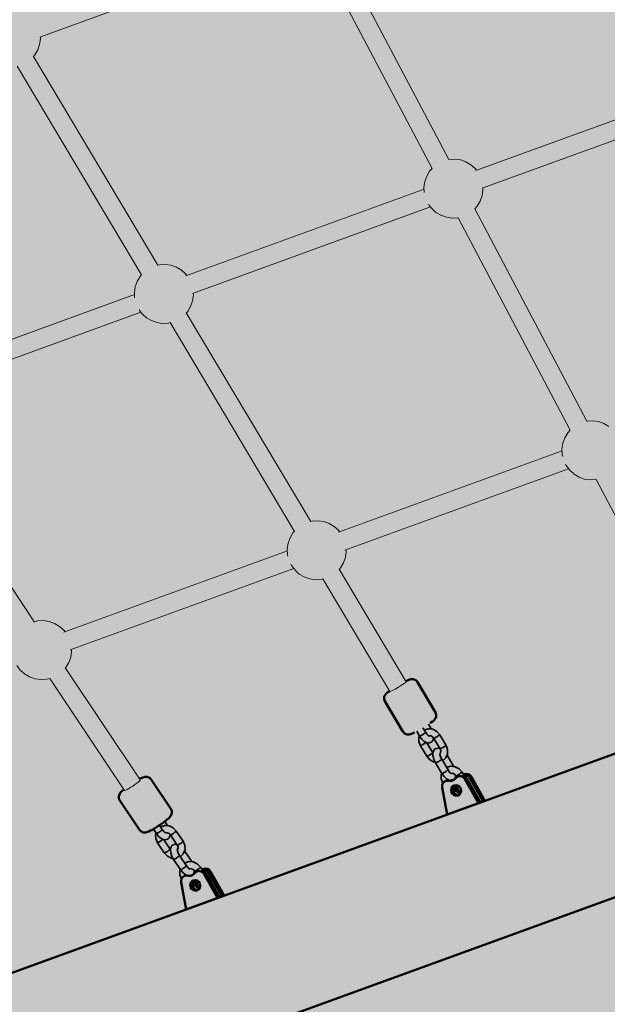
# Model space of a CAD drawing. Units: millimetres. Extents: x -9305 to 5894, y -5143 to 7133.
# Drawn here: x -2853 to -2356, y 2383 to 3217 of the extents above; entities that cross this region are included whole.
import ezdxf

# ---------------------------------------------------------------- set-up
doc = ezdxf.new("R2010")
doc.units = ezdxf.units.MM
doc.header["$LTSCALE"] = 5
doc.linetypes.add('AUSGEZOGEN', pattern=[0])
doc.layers.add('Layer1', color=7, linetype='Continuous')
doc.layers.add('Layer3', color=7, linetype='Continuous')

# ---------------------------------------------------------------- blocks, each defined once
blk = doc.blocks.new('Draufsicht_nNn00')
at = {"layer": 'Layer1', "color": 52, "linetype": 'AUSGEZOGEN', "lineweight": 18, "true_color": 0xd5d52b}
for p, q in [((-2835.73, 3201.96), (-2622, 3279.75)), ((-2489.68, 3098.26), (-2584.52, 3278.21)), ((-2598.62, 3270.66), (-2503.79, 3090.71)), ((-2735.9, 3008.67), (-2841.25, 3185.42)), ((-2854.98, 3177.22), (-2749.64, 3000.46)), ((-2259.07, 3164.67), (-2466.86, 3089.04)), ((-2253.6, 3149.63), (-2461.39, 3074)), ((-2510.64, 3073.1), (-2712.07, 2999.79)), ((-2706.6, 2984.75), (-2505.17, 3058.07)), ((-2372.85, 2876.58), (-2467.69, 3056.53)), ((-2481.79, 3048.98), (-2386.95, 2869.02)), ((-2755.67, 2983.92), (-2957.11, 2910.6)), ((-2951.63, 2895.57), (-2750.2, 2968.88)), ((-2606.51, 2791.56), (-2711.85, 2968.31)), ((-2725.59, 2960.11), (-2620.24, 2783.35)), ((-2840.15, 2706.55), (-2956.04, 2880.07)), ((-2393.81, 2851.42), (-2583.03, 2782.55)), ((-2577.56, 2767.51), (-2388.33, 2836.38)), ((-2364.96, 2827.3), (-2314.36, 2731.27)), ((-2626.28, 2766.81), (-2815.5, 2697.94)), ((-2810.03, 2682.9), (-2620.81, 2751.77)), ((-2525.69, 2655.96), (-2582.45, 2751.2)), ((-2596.19, 2743), (-2539.44, 2647.77)), ((-2750.86, 2572.87), (-2814.08, 2667.53)), ((-2827.43, 2658.7), (-2764.16, 2563.98))]:
    blk.add_line(p, q, dxfattribs=at)
at = {"layer": 'Layer1', "color": 199, "linetype": 'AUSGEZOGEN', "lineweight": 18, "true_color": 0x352b55}
for p, q in [((-2835.21, 3200.48), (-2835.3, 3202.12)), ((-2837.52, 3191.01), (-2835.9, 3195.63)), ((-2835.9, 3195.63), (-2835.21, 3200.48)), ((-2841.37, 3185.28), (-2840.02, 3186.79)), ((-2840.02, 3186.79), (-2837.52, 3191.01)), ((-2489.55, 3098.36), (-2489.71, 3098.32)), ((-2484.66, 3098.62), (-2489.55, 3098.36)), ((-2479.81, 3097.93), (-2484.66, 3098.62)), ((-2475.19, 3096.31), (-2479.81, 3097.93)), ((-2470.97, 3093.81), (-2475.19, 3096.31)), ((-2467.32, 3090.54), (-2470.97, 3093.81)), ((-2505.91, 3088.43), (-2508.41, 3084.21)), ((-2503.82, 3090.77), (-2505.91, 3088.43)), ((-2466.34, 3089.23), (-2467.32, 3090.54)), ((-2510.04, 3079.59), (-2510.73, 3074.74)), ((-2508.41, 3084.21), (-2510.04, 3079.59)), ((-2510.73, 3074.74), (-2510.49, 3070.44)), ((-2461.47, 3067.71), (-2460.78, 3072.56)), ((-2460.78, 3072.56), (-2460.86, 3074.19)), ((-2465.59, 3058.86), (-2463.09, 3063.08)), ((-2463.09, 3063.08), (-2461.47, 3067.71)), ((-2506.77, 3060.2), (-2504.18, 3056.76)), ((-2504.18, 3056.76), (-2500.53, 3053.49)), ((-2500.53, 3053.49), (-2496.32, 3050.99)), ((-2467.73, 3056.48), (-2465.59, 3058.86)), ((-2496.32, 3050.99), (-2491.69, 3049.36)), ((-2491.69, 3049.36), (-2486.84, 3048.67)), ((-2486.84, 3048.67), (-2481.95, 3048.94)), ((-2481.95, 3048.94), (-2481.73, 3048.99)), ((-2734.59, 3009.17), (-2735.99, 3008.81)), ((-2729.7, 3009.44), (-2734.59, 3009.17)), ((-2724.84, 3008.75), (-2729.7, 3009.44)), ((-2720.22, 3007.12), (-2724.84, 3008.75)), ((-2716, 3004.62), (-2720.22, 3007.12)), ((-2712.36, 3001.35), (-2716, 3004.62)), ((-2753.44, 2995.03), (-2755.07, 2990.4)), ((-2750.95, 2999.24), (-2753.44, 2995.03)), ((-2749.72, 3000.61), (-2750.95, 2999.24)), ((-2711.37, 3000.04), (-2712.36, 3001.35)), ((-2755.07, 2990.4), (-2755.76, 2985.55)), ((-2755.76, 2985.55), (-2755.53, 2981.25)), ((-2708.13, 2973.9), (-2706.5, 2978.52)), ((-2706.5, 2978.52), (-2705.81, 2983.37)), ((-2705.81, 2983.37), (-2705.9, 2985.01)), ((-2751.8, 2971.01), (-2749.22, 2967.57)), ((-2711.98, 2968.17), (-2710.63, 2969.68)), ((-2710.63, 2969.68), (-2708.13, 2973.9)), ((-2749.22, 2967.57), (-2745.57, 2964.3)), ((-2745.57, 2964.3), (-2741.35, 2961.8)), ((-2741.35, 2961.8), (-2736.73, 2960.18)), ((-2736.73, 2960.18), (-2731.88, 2959.49)), ((-2731.88, 2959.49), (-2726.98, 2959.75)), ((-2726.98, 2959.75), (-2725.4, 2960.16)), ((-2367.83, 2876.94), (-2372.72, 2876.67)), ((-2362.98, 2876.25), (-2367.83, 2876.94)), ((-2386.99, 2869.08), (-2389.08, 2866.75)), ((-2372.72, 2876.67), (-2372.88, 2876.63)), ((-2358.35, 2874.62), (-2362.98, 2876.25)), ((-2354.14, 2872.13), (-2358.35, 2874.62)), ((-2391.58, 2862.53), (-2393.2, 2857.91)), ((-2389.08, 2866.75), (-2391.58, 2862.53)), ((-2393.2, 2857.91), (-2393.9, 2853.05)), ((-2393.9, 2853.05), (-2393.63, 2848.16)), ((-2393.63, 2848.16), (-2393.28, 2846.82)), ((-2390.89, 2840.25), (-2390.29, 2838.99)), ((-2390.29, 2838.99), (-2387.35, 2835.07)), ((-2387.35, 2835.07), (-2383.7, 2831.8)), ((-2383.7, 2831.8), (-2379.49, 2829.31)), ((-2379.49, 2829.31), (-2374.86, 2827.68)), ((-2374.86, 2827.68), (-2370.01, 2826.99)), ((-2370.01, 2826.99), (-2365.12, 2827.26)), ((-2365.12, 2827.26), (-2364.9, 2827.31)), ((-2605.19, 2792.06), (-2606.59, 2791.7)), ((-2600.3, 2792.33), (-2605.19, 2792.06)), ((-2595.45, 2791.64), (-2600.3, 2792.33)), ((-2590.83, 2790.01), (-2595.45, 2791.64)), ((-2586.61, 2787.51), (-2590.83, 2790.01)), ((-2582.96, 2784.24), (-2586.61, 2787.51)), ((-2624.05, 2777.92), (-2625.68, 2773.29)), ((-2621.55, 2782.13), (-2624.05, 2777.92)), ((-2620.33, 2783.5), (-2621.55, 2782.13)), ((-2581.98, 2782.93), (-2582.96, 2784.24)), ((-2625.68, 2773.29), (-2626.37, 2768.44)), ((-2626.37, 2768.44), (-2626.1, 2763.55)), ((-2626.1, 2763.55), (-2625.76, 2762.2)), ((-2578.73, 2756.79), (-2577.11, 2761.41)), ((-2577.11, 2761.41), (-2576.42, 2766.26)), ((-2576.42, 2766.26), (-2576.5, 2767.9)), ((-2623.36, 2755.63), (-2622.76, 2754.38)), ((-2622.76, 2754.38), (-2619.82, 2750.46)), ((-2582.58, 2751.06), (-2581.23, 2752.57)), ((-2581.23, 2752.57), (-2578.73, 2756.79)), ((-2619.82, 2750.46), (-2616.17, 2747.19)), ((-2616.17, 2747.19), (-2611.96, 2744.69)), ((-2611.96, 2744.69), (-2607.33, 2743.07)), ((-2607.33, 2743.07), (-2602.48, 2742.38)), ((-2602.48, 2742.38), (-2597.59, 2742.64)), ((-2597.59, 2742.64), (-2596, 2743.05)), ((-2837.67, 2707.45), (-2840.3, 2706.77)), ((-2832.77, 2707.72), (-2837.67, 2707.45)), ((-2827.92, 2707.02), (-2832.77, 2707.72)), ((-2823.3, 2705.4), (-2827.92, 2707.02)), ((-2819.08, 2702.9), (-2823.3, 2705.4)), ((-2815.43, 2699.63), (-2819.08, 2702.9)), ((-2814.45, 2698.32), (-2815.43, 2699.63)), ((-2811.21, 2672.17), (-2809.58, 2676.8)), ((-2809.58, 2676.8), (-2808.89, 2681.65)), ((-2808.89, 2681.65), (-2808.98, 2683.28)), ((-2855.24, 2669.77), (-2852.29, 2665.85)), ((-2813.7, 2667.96), (-2811.21, 2672.17)), ((-2852.29, 2665.85), (-2848.65, 2662.58)), ((-2848.65, 2662.58), (-2844.43, 2660.08)), ((-2844.43, 2660.08), (-2839.81, 2658.46)), ((-2814.42, 2667.16), (-2813.7, 2667.96)), ((-2839.81, 2658.46), (-2834.95, 2657.76)), ((-2834.95, 2657.76), (-2830.06, 2658.03)), ((-2830.06, 2658.03), (-2826.93, 2658.83))]:
    blk.add_line(p, q, dxfattribs=at)
at = {"layer": 'Layer1', "color": 18, "linetype": 'AUSGEZOGEN', "lineweight": 50, "true_color": 0x000000}
for p, q in [((-1705.11, 2829.62), (-4153.93, 1938.33)), ((-2525.35, 2656.73), (-2525.96, 2656.42)), ((-2524.05, 2657.36), (-2525.35, 2656.73)), ((-2523.07, 2657.77), (-2524.05, 2657.36)), ((-2522.45, 2657.95), (-2523.07, 2657.77)), ((-2521.52, 2658.19), (-2522.45, 2657.95)), ((-2520.55, 2658.24), (-2521.52, 2658.19)), ((-2519.6, 2658.1), (-2520.55, 2658.24)), ((-2519.32, 2658.03), (-2519.6, 2658.1)), ((-2518.4, 2657.7), (-2519.32, 2658.03)), ((-2517.56, 2657.19), (-2518.4, 2657.7)), ((-2516.84, 2656.53), (-2517.56, 2657.19)), ((-2516.26, 2655.75), (-2516.84, 2656.53)), ((-2500.94, 2630.04), (-2516.26, 2655.75)), ((-2543.98, 2644.12), (-2544.31, 2643.2)), ((-2543.79, 2644.45), (-2543.98, 2644.12)), ((-2543.29, 2645.27), (-2543.79, 2644.45)), ((-2542.64, 2645.97), (-2543.29, 2645.27)), ((-2542.09, 2646.48), (-2542.64, 2645.97)), ((-2541.17, 2647.2), (-2542.09, 2646.48)), ((-2539.91, 2648.09), (-2541.17, 2647.2)), ((-2539.71, 2648.23), (-2539.91, 2648.09)), ((-2544.31, 2643.2), (-2544.46, 2642.23)), ((-2544.46, 2642.23), (-2544.42, 2641.25)), ((-2544.42, 2641.25), (-2544.18, 2640.31)), ((-2544.18, 2640.31), (-2543.77, 2639.42)), ((-2543.77, 2639.42), (-2528.45, 2613.71)), ((-2500.52, 2629.16), (-2500.94, 2630.04)), ((-2500.29, 2628.21), (-2500.52, 2629.16)), ((-2500.39, 2626.26), (-2500.24, 2627.23)), ((-2500.24, 2627.23), (-2500.29, 2628.21)), ((-2505.35, 2620.99), (-2504.79, 2621.37)), ((-2504.79, 2621.37), (-2503.54, 2622.27)), ((-2503.54, 2622.27), (-2502.61, 2622.98)), ((-2502.61, 2622.98), (-2502.06, 2623.5)), ((-2502.06, 2623.5), (-2501.41, 2624.2)), ((-2501.41, 2624.2), (-2500.91, 2625.01)), ((-2500.91, 2625.01), (-2500.72, 2625.35)), ((-2500.72, 2625.35), (-2500.39, 2626.26)), ((-2528.45, 2613.71), (-2527.86, 2612.93)), ((-2527.86, 2612.93), (-2527.14, 2612.27)), ((-2527.14, 2612.27), (-2526.3, 2611.76)), ((-2526.3, 2611.76), (-2525.38, 2611.43)), ((-2525.38, 2611.43), (-2525.1, 2611.37)), ((-2525.1, 2611.37), (-2524.15, 2611.22)), ((-2524.15, 2611.22), (-2523.19, 2611.27)), ((-2523.19, 2611.27), (-2522.25, 2611.51)), ((-2522.25, 2611.51), (-2521.64, 2611.69)), ((-2521.64, 2611.69), (-2520.66, 2612.1)), ((-2520.66, 2612.1), (-2519.35, 2612.73)), ((-2519.35, 2612.73), (-2518.72, 2613.05)), ((-2476.66, 2577.64), (-2477.26, 2577.42)), ((-2750.74, 2573.93), (-2751.35, 2573.61)), ((-2749.43, 2574.56), (-2750.74, 2573.93)), ((-2748.42, 2574.95), (-2749.43, 2574.56)), ((-2747.56, 2575.23), (-2748.42, 2574.95)), ((-2746.85, 2575.38), (-2747.56, 2575.23)), ((-2745.9, 2575.49), (-2746.85, 2575.38)), ((-2744.94, 2575.4), (-2745.9, 2575.49)), ((-2744.02, 2575.12), (-2744.94, 2575.4)), ((-2743.66, 2574.97), (-2744.02, 2575.12)), ((-2742.8, 2574.51), (-2743.66, 2574.97)), ((-2742.04, 2573.89), (-2742.8, 2574.51)), ((-2741.42, 2573.14), (-2742.04, 2573.89)), ((-2724.86, 2548.35), (-2741.42, 2573.14)), ((-2490.43, 2572.63), (-2492.03, 2572.05)), ((-2490.3, 2572.16), (-2488.95, 2571.98)), ((-2487.34, 2572.57), (-2488.95, 2571.98)), ((-2487.34, 2572.57), (-2487.37, 2572.57)), ((-2485.17, 2573.39), (-2485.09, 2573.38)), ((-2484.45, 2573.62), (-2485.09, 2573.38)), ((-2484.06, 2574.04), (-2484.6, 2574.11)), ((-2483.53, 2574.62), (-2484.45, 2573.62)), ((-2480.92, 2576.09), (-2482.13, 2575.65)), ((-2476, 2573.5), (-2464.57, 2553.22)), ((-2462.97, 2553.8), (-2474.4, 2574.08)), ((-2472.15, 2574.9), (-2460.72, 2554.62)), ((-2459.11, 2555.21), (-2470.54, 2575.49)), ((-2768.41, 2560.55), (-2768.69, 2559.64)), ((-2767.95, 2561.38), (-2768.41, 2560.55)), ((-2767.43, 2562.04), (-2767.95, 2561.38)), ((-2766.86, 2562.72), (-2767.43, 2562.04)), ((-2766.02, 2563.55), (-2766.86, 2562.72)), ((-2764.85, 2564.57), (-2766.02, 2563.55)), ((-2764.66, 2564.72), (-2764.85, 2564.57)), ((-2495.34, 2566.46), (-2491.06, 2543.58)), ((-3650.3, 1999.99), (-2133.06, 2552.22)), ((-2768.81, 2559.18), (-2768.91, 2558.21)), ((-2768.91, 2558.21), (-2768.81, 2557.24)), ((-2768.69, 2559.64), (-2768.81, 2559.18)), ((-2768.81, 2557.24), (-2768.53, 2556.31)), ((-2768.53, 2556.31), (-2768.08, 2555.45)), ((-2768.08, 2555.45), (-2751.52, 2530.66)), ((-2459.11, 2555.21), (-2491.06, 2543.58)), ((-2724.41, 2547.49), (-2724.86, 2548.35)), ((-2724.53, 2543.25), (-2724.25, 2544.16)), ((-2724.12, 2546.55), (-2724.41, 2547.49)), ((-2724.25, 2544.16), (-2724.13, 2544.61)), ((-2724.13, 2544.61), (-2724.03, 2545.58)), ((-2724.03, 2545.58), (-2724.12, 2546.55)), ((-2735, 2534.16), (-2733.07, 2535.48)), ((-2733.07, 2535.48), (-2731.22, 2536.79)), ((-2731.22, 2536.79), (-2729.54, 2538.06)), ((-2729.54, 2538.06), (-2728.09, 2539.22)), ((-2728.09, 2539.22), (-2726.92, 2540.24)), ((-2726.92, 2540.24), (-2726.08, 2541.07)), ((-2726.08, 2541.07), (-2725.51, 2541.75)), ((-2725.51, 2541.75), (-2724.99, 2542.41)), ((-2724.99, 2542.41), (-2724.53, 2543.25)), ((-2751.52, 2530.66), (-2750.9, 2529.9)), ((-2750.9, 2529.9), (-2750.14, 2529.29)), ((-2750.14, 2529.29), (-2749.28, 2528.83)), ((-2749.28, 2528.83), (-2748.92, 2528.67)), ((-2748.92, 2528.67), (-2748, 2528.39)), ((-2748, 2528.39), (-2747.04, 2528.31)), ((-2747.04, 2528.31), (-2746.09, 2528.41)), ((-2746.09, 2528.41), (-2745.38, 2528.56)), ((-2745.38, 2528.56), (-2744.51, 2528.84)), ((-2744.51, 2528.84), (-2743.51, 2529.23)), ((-2743.51, 2529.23), (-2742.2, 2529.86)), ((-2742.2, 2529.86), (-2740.62, 2530.7)), ((-2740.62, 2530.7), (-2738.86, 2531.73)), ((-2738.86, 2531.73), (-2736.96, 2532.9)), ((-2736.96, 2532.9), (-2735, 2534.16)), ((-2704.81, 2493.7), (-2705.59, 2493.8)), ((-2704.28, 2494.27), (-2705.2, 2493.27)), ((-2701.84, 2495.68), (-2702.88, 2495.3)), ((-2697.42, 2497.29), (-2698.45, 2496.91)), ((-2683.72, 2473.45), (-2695.15, 2493.73)), ((-2692.9, 2494.55), (-2681.47, 2474.27)), ((-2679.86, 2474.86), (-2691.3, 2495.14)), ((-2716.1, 2486.11), (-2711.82, 2463.23)), ((-2711.61, 2492.12), (-2712.79, 2491.7)), ((-2711.06, 2491.81), (-2709.7, 2491.63)), ((-2709.01, 2491.88), (-2709.7, 2491.63)), ((-2706.02, 2493.06), (-2705.85, 2493.04)), ((-2705.2, 2493.27), (-2705.85, 2493.04)), ((-2696.76, 2493.15), (-2685.33, 2472.87)), ((-2679.86, 2474.86), (-2711.82, 2463.23))]:
    blk.add_line(p, q, dxfattribs=at)
at = {"layer": 'Layer1', "color": 18, "linetype": 'AUSGEZOGEN', "lineweight": 35, "true_color": 0x000000}
for p, q in [((-2504.79, 2616.68), (-2506.78, 2620.02)), ((-2516.83, 2614.04), (-2514.38, 2609.93)), ((-2514.45, 2610.06), (-2514.76, 2609.38)), ((-2509.22, 2613), (-2511.61, 2617.01)), ((-2507.16, 2616.07), (-2510.46, 2615.07)), ((-2507.94, 2611.19), (-2509.22, 2613)), ((-2506.56, 2609.9), (-2507.94, 2611.19)), ((-2506.76, 2616.15), (-2507.16, 2616.07)), ((-2506.18, 2609.9), (-2506.94, 2610.25)), ((-2503.14, 2615.74), (-2506.76, 2616.15)), ((-2506.51, 2610.19), (-2506.72, 2610.15)), ((-2506.56, 2610.22), (-2505, 2610.04)), ((-2506.51, 2610.19), (-2506.47, 2610.21)), ((-2505, 2610.04), (-2503.57, 2609.27)), ((-2504.39, 2615.88), (-2504.79, 2616.68)), ((-2499.83, 2613.96), (-2503.14, 2615.74)), ((-2497.32, 2611.09), (-2499.83, 2613.96)), ((-2491.96, 2602.09), (-2497.32, 2611.09)), ((-2514.91, 2609.01), (-2514.99, 2605.36)), ((-2514.99, 2605.36), (-2513.67, 2601.82)), ((-2514.76, 2609.38), (-2514.91, 2609.01)), ((-2514.38, 2609.93), (-2512.59, 2607.43)), ((-2513.67, 2601.82), (-2508.31, 2592.82)), ((-2512.59, 2607.43), (-2510.68, 2605.63)), ((-2510.68, 2605.63), (-2510.03, 2605.14)), ((-2510.03, 2605.14), (-2508.08, 2604.23)), ((-2503.15, 2595.89), (-2508.14, 2604.26)), ((-2508.08, 2604.23), (-2507.07, 2604.08)), ((-2507.07, 2604.08), (-2505.51, 2604.43)), ((-2505.51, 2604.43), (-2504.48, 2604.74)), ((-2504.48, 2604.74), (-2503.68, 2605.44)), ((-2503.68, 2605.44), (-2502.87, 2607.07)), ((-2503.57, 2609.27), (-2502.48, 2608.03)), ((-2502.87, 2607.07), (-2502.48, 2607.95)), ((-2502.48, 2608.03), (-2497.12, 2599.03)), ((-2502.48, 2607.95), (-2502.48, 2608.03)), ((-2490.65, 2598.56), (-2491.96, 2602.09)), ((-2502.76, 2596.84), (-2503.15, 2595.96)), ((-2503.15, 2595.96), (-2503.08, 2593.49)), ((-2503.08, 2593.49), (-2503.03, 2592.79)), ((-2501.96, 2598.47), (-2502.76, 2596.84)), ((-2501.16, 2599.17), (-2501.96, 2598.47)), ((-2500.12, 2599.48), (-2501.16, 2599.17)), ((-2498.56, 2599.83), (-2500.12, 2599.48)), ((-2497.55, 2599.68), (-2498.56, 2599.83)), ((-2497.49, 2599.65), (-2497.55, 2599.68)), ((-2496.69, 2592.32), (-2497.26, 2594.29)), ((-2497.23, 2594.18), (-2497.25, 2594.91)), ((-2497.02, 2594.97), (-2497.24, 2594.78)), ((-2497.12, 2599.03), (-2496.55, 2597.5)), ((-2496.58, 2595.95), (-2497.02, 2594.97)), ((-2496.55, 2597.5), (-2496.58, 2595.92)), ((-2492.36, 2591.24), (-2490.87, 2594.53)), ((-2485.89, 2584.98), (-2491.18, 2593.85)), ((-2490.87, 2594.53), (-2490.72, 2594.9)), ((-2490.72, 2594.9), (-2490.65, 2598.56)), ((-2508.31, 2592.82), (-2505.81, 2589.95)), ((-2505.81, 2589.95), (-2502.49, 2588.17)), ((-2503.03, 2592.79), (-2502.24, 2590.06)), ((-2502.49, 2588.17), (-2501.24, 2588.03)), ((-2502.24, 2590.06), (-2500.84, 2587.23)), ((-2500.84, 2587.23), (-2495.48, 2578.23)), ((-2495.69, 2590.29), (-2496.69, 2592.32)), ((-2490.32, 2581.29), (-2495.69, 2590.29)), ((-2494.91, 2588.99), (-2492.36, 2591.24)), ((-2496.02, 2577.31), (-2496.09, 2573.65)), ((-2495.87, 2577.68), (-2496.02, 2577.31)), ((-2495.56, 2578.36), (-2495.87, 2577.68)), ((-2495.48, 2578.23), (-2493.69, 2575.72)), ((-2488.26, 2584.36), (-2491.56, 2583.36)), ((-2489.04, 2579.49), (-2490.32, 2581.29)), ((-2487.67, 2578.2), (-2489.04, 2579.49)), ((-2487.86, 2584.44), (-2488.26, 2584.36)), ((-2487.28, 2578.19), (-2488.04, 2578.55)), ((-2484.24, 2584.03), (-2487.86, 2584.44)), ((-2487.61, 2578.49), (-2487.82, 2578.44)), ((-2487.67, 2578.51), (-2486.1, 2578.33)), ((-2487.61, 2578.49), (-2487.57, 2578.5)), ((-2486.1, 2578.33), (-2484.67, 2577.56)), ((-2485.5, 2584.18), (-2485.89, 2584.98)), ((-2484.67, 2577.56), (-2483.59, 2576.32)), ((-2480.93, 2582.26), (-2484.24, 2584.03)), ((-2478.43, 2579.38), (-2480.93, 2582.26)), ((-2476.47, 2576.09), (-2478.43, 2579.38)), ((-2496.09, 2573.65), (-2494.78, 2570.12)), ((-2494.78, 2570.12), (-2494.72, 2570.01)), ((-2493.69, 2575.72), (-2491.78, 2573.92)), ((-2491.78, 2573.92), (-2491.13, 2573.44)), ((-2491.13, 2573.44), (-2489.3, 2572.58)), ((-2487.33, 2572.56), (-2486.62, 2572.72)), ((-2486.62, 2572.72), (-2485.58, 2573.04)), ((-2485.58, 2573.04), (-2484.78, 2573.74)), ((-2484.78, 2573.74), (-2483.98, 2575.36)), ((-2483.98, 2575.36), (-2483.58, 2576.24)), ((-2483.59, 2576.32), (-2482.9, 2575.18)), ((-2483.58, 2576.24), (-2483.59, 2576.32)), ((-2484.26, 2564.18), (-2485.68, 2566.58)), ((-2483.17, 2562.94), (-2484.26, 2564.18)), ((-2481.74, 2562.17), (-2483.17, 2562.94)), ((-2480.27, 2562), (-2481.74, 2562.17)), ((-2479.46, 2562.24), (-2480.58, 2561.91)), ((-2728.2, 2535.07), (-2729.98, 2537.73)), ((-2727.62, 2534.03), (-2728.2, 2535.07)), ((-2739.7, 2531.24), (-2737.14, 2527.4)), ((-2737.71, 2527.15), (-2737.82, 2526.73)), ((-2737.82, 2526.73), (-2737.73, 2523.12)), ((-2737.43, 2527.83), (-2737.71, 2527.15)), ((-2737.14, 2527.4), (-2735.24, 2525.02)), ((-2732.14, 2530.72), (-2734.62, 2534.42)), ((-2733.33, 2533.06), (-2733.63, 2532.94)), ((-2729.98, 2534.2), (-2733.33, 2533.06)), ((-2730.78, 2529.01), (-2732.14, 2530.72)), ((-2729.38, 2527.83), (-2730.78, 2529.01)), ((-2726.32, 2533.94), (-2729.98, 2534.2)), ((-2729.04, 2527.93), (-2729.85, 2528.23)), ((-2729.71, 2528.18), (-2729.46, 2528.26)), ((-2729.46, 2528.26), (-2727.88, 2528.14)), ((-2727.88, 2528.14), (-2726.41, 2527.44)), ((-2726.41, 2527.44), (-2725.26, 2526.26)), ((-2722.91, 2532.31), (-2726.32, 2533.94)), ((-2720.26, 2529.57), (-2722.91, 2532.31)), ((-2714.47, 2520.9), (-2720.26, 2529.57)), ((-2737.73, 2523.12), (-2736.25, 2519.68)), ((-2736.25, 2519.68), (-2730.45, 2511)), ((-2735.24, 2525.02), (-2733.29, 2523.38)), ((-2733.29, 2523.38), (-2732.59, 2522.91)), ((-2732.59, 2522.91), (-2730.67, 2522.19)), ((-2725.45, 2514.32), (-2730.73, 2522.22)), ((-2730.67, 2522.19), (-2729.64, 2522.08)), ((-2729.64, 2522.08), (-2728.65, 2522.41)), ((-2728.65, 2522.41), (-2727.15, 2522.97)), ((-2727.15, 2522.97), (-2726.38, 2523.7)), ((-2726.38, 2523.7), (-2725.97, 2524.7)), ((-2725.97, 2524.7), (-2725.37, 2526.35)), ((-2725.37, 2526.35), (-2725.37, 2526.37)), ((-2725.26, 2526.26), (-2719.46, 2517.58)), ((-2721.07, 2518.5), (-2722.07, 2518.16)), ((-2720.05, 2518.38), (-2721.07, 2518.5)), ((-2719.99, 2518.36), (-2720.05, 2518.38)), ((-2712.99, 2517.46), (-2714.47, 2520.9)), ((-2730.45, 2511), (-2727.8, 2508.26)), ((-2725.34, 2514.2), (-2725.45, 2514.32)), ((-2724.74, 2515.88), (-2725.34, 2514.22)), ((-2725.34, 2514.22), (-2725.25, 2513.29)), ((-2725.25, 2513.29), (-2725.02, 2511.01)), ((-2725.02, 2511.01), (-2724.06, 2508.27)), ((-2724.34, 2516.87), (-2724.74, 2515.88)), ((-2723.56, 2517.6), (-2724.34, 2516.87)), ((-2722.07, 2518.16), (-2723.56, 2517.6)), ((-2719.32, 2512.77), (-2719.48, 2514.41)), ((-2719.46, 2517.58), (-2718.82, 2516.09)), ((-2719.39, 2513.49), (-2719.07, 2514.37)), ((-2719.22, 2513.61), (-2719.39, 2513.46)), ((-2718.63, 2510.81), (-2719.32, 2512.77)), ((-2718.79, 2514.67), (-2719.22, 2513.61)), ((-2718.82, 2516.09), (-2718.79, 2514.53)), ((-2717.52, 2508.82), (-2718.63, 2510.81)), ((-2716.83, 2507.79), (-2714.36, 2510.11)), ((-2714.36, 2510.11), (-2713.01, 2513.43)), ((-2707.78, 2504.49), (-2713.29, 2512.74)), ((-2713.01, 2513.43), (-2712.9, 2513.84)), ((-2712.9, 2513.84), (-2712.99, 2517.46)), ((-2727.8, 2508.26), (-2724.39, 2506.64)), ((-2724.39, 2506.64), (-2723.09, 2506.54)), ((-2724.06, 2508.27), (-2722.51, 2505.51)), ((-2722.51, 2505.51), (-2716.72, 2496.83)), ((-2711.72, 2500.15), (-2717.52, 2508.82)), ((-2712.9, 2502.48), (-2713.21, 2502.37)), ((-2709.56, 2503.62), (-2712.9, 2502.48)), ((-2705.9, 2503.36), (-2709.56, 2503.62)), ((-2707.2, 2503.46), (-2707.78, 2504.49)), ((-2702.49, 2501.74), (-2705.9, 2503.36)), ((-2699.84, 2499), (-2702.49, 2501.74)), ((-2717.29, 2496.57), (-2717.39, 2496.16)), ((-2717.39, 2496.16), (-2717.31, 2492.54)), ((-2717.01, 2497.26), (-2717.29, 2496.57)), ((-2716.72, 2496.83), (-2714.82, 2494.44)), ((-2714.82, 2494.44), (-2712.87, 2492.81)), ((-2710.36, 2498.43), (-2711.72, 2500.15)), ((-2708.95, 2497.26), (-2710.36, 2498.43)), ((-2708.62, 2497.35), (-2709.42, 2497.65)), ((-2709.28, 2497.6), (-2709.04, 2497.68)), ((-2709.04, 2497.68), (-2707.46, 2497.57)), ((-2707.46, 2497.57), (-2705.98, 2496.87)), ((-2705.98, 2496.87), (-2704.84, 2495.68)), ((-2705.95, 2493.13), (-2705.55, 2494.12)), ((-2705.55, 2494.12), (-2704.95, 2495.78)), ((-2704.95, 2495.78), (-2704.95, 2495.8)), ((-2704.84, 2495.68), (-2704.04, 2494.49)), ((-2697.86, 2496.04), (-2699.84, 2499)), ((-2717.31, 2492.54), (-2715.83, 2489.1)), ((-2715.83, 2489.1), (-2715.78, 2489.04)), ((-2712.87, 2492.81), (-2712.17, 2492.33)), ((-2712.17, 2492.33), (-2711.27, 2492)), ((-2707.26, 2492.2), (-2706.73, 2492.4)), ((-2706.73, 2492.4), (-2705.95, 2493.13)), ((-2705.03, 2483.74), (-2706.54, 2486)), ((-2703.89, 2482.56), (-2705.03, 2483.74)), ((-2702.41, 2481.86), (-2703.89, 2482.56)), ((-2700.83, 2481.74), (-2702.41, 2481.86)), ((-2700.2, 2481.96), (-2700.83, 2481.74))]:
    blk.add_line(p, q, dxfattribs=at)
at = {"layer": 'Layer1', "color": 52, "linetype": 'AUSGEZOGEN', "lineweight": 18, "true_color": 0xd5d52b}
for centre, major_axis, ratio, start_param, end_param in [((-2532.56, 2651.87), (6.87, 4.1), 0.070373, 3.141593, 6.283185), ((-2757.51, 2568.42), (-6.65, -4.44), 0.111595, 0, 3.141593)]:
    blk.add_ellipse(centre, major_axis=major_axis, ratio=ratio, start_param=start_param, end_param=end_param, dxfattribs=at)
at = {"layer": 'Layer1', "color": 18, "linetype": 'AUSGEZOGEN', "lineweight": 35, "true_color": 0x000000}
for centre, major_axis, ratio, start_param, end_param in [((-2511.8, 2611.47), (-2.58, -1.54), 0.070373, 6.257005, 9.398598), ((-2507.37, 2615.15), (2.58, 1.54), 0.070373, 5.429069, 6.257005), ((-2499.9, 2609.56), (-2.58, -1.54), 0.070373, 6.257005, 9.398598), ((-2511.09, 2603.35), (-2.58, -1.54), 0.070373, 6.257005, 8.909342), ((-2494.54, 2600.56), (-2.58, -1.54), 0.070373, 6.257005, 9.398598), ((-2505.73, 2594.36), (2.58, 1.54), 0.070373, 3.115413, 6.257005), ((-2498.27, 2588.76), (-2.58, -1.54), 0.070373, 6.257005, 9.398598), ((-2492.9, 2579.76), (-2.58, -1.54), 0.070373, 6.257005, 9.398598), ((-2488.47, 2583.45), (2.58, 1.54), 0.070373, 5.429069, 6.257005), ((-2481.01, 2577.85), (-2.58, -1.54), 0.070373, 6.257005, 9.398598), ((-2492.2, 2571.65), (-2.58, -1.54), 0.070373, 6.257005, 6.542462), ((-2492.2, 2571.65), (-2.58, -1.54), 0.070373, 2.416202, 2.626157), ((-2486.84, 2562.65), (2.58, 1.54), 0.070373, 5.075103, 6.257005), ((-2730.7, 2533.41), (2.49, 1.67), 0.111595, 5.331188, 6.257005), ((-2734.64, 2529.06), (-2.49, -1.67), 0.111595, 6.257005, 9.398598), ((-2722.76, 2527.91), (-2.49, -1.67), 0.111595, 6.257005, 9.398598), ((-2733.75, 2521.34), (-2.49, -1.67), 0.111595, 6.257005, 8.834172), ((-2716.97, 2519.24), (-2.49, -1.67), 0.111595, 6.257005, 9.398598), ((-2727.95, 2512.66), (2.49, 1.67), 0.111595, 3.115413, 6.257005), ((-2720.02, 2507.16), (-2.49, -1.67), 0.111595, 6.257005, 9.398598), ((-2710.28, 2502.84), (2.49, 1.67), 0.111595, 5.331188, 6.257005), ((-2714.22, 2498.49), (-2.49, -1.67), 0.111595, 6.257005, 9.398598), ((-2702.34, 2497.34), (-2.49, -1.67), 0.111595, 6.257005, 9.398598), ((-2713.33, 2490.76), (-2.49, -1.67), 0.111595, 6.257005, 6.38616), ((-2707.53, 2482.09), (2.49, 1.67), 0.111595, 5.081345, 6.257005)]:
    blk.add_ellipse(centre, major_axis=major_axis, ratio=ratio, start_param=start_param, end_param=end_param, dxfattribs=at)
at = {"layer": 'Layer1', "color": 18, "linetype": 'AUSGEZOGEN', "lineweight": 50, "true_color": 0x000000}
for centre, major_axis, start_param, end_param in [((-2476.2, 2572.5), (-1.71, 4.7), 4.886922, 6.134016), ((-2474.59, 2573.09), (-1.71, 4.7), 4.886922, 6.366496), ((-2490.7, 2567.23), (-1.71, 4.7), 5.829567, 7.679449), ((-2489.09, 2567.81), (-1.71, 4.7), 6.036955, 6.199544), ((-2488.55, 2577.9), (-2.05, 5.64), 2.70302, 3.579752), ((-2486.95, 2578.49), (2.05, -5.64), 5.844612, 6.130365), ((-2484.7, 2579.31), (-2.05, 5.64), 2.70302, 2.767678), ((-2480.06, 2571.1), (-1.71, 4.7), 4.886922, 6.736389), ((-2478.45, 2571.68), (-1.71, 4.7), 4.886922, 5.910759), ((-2481.85, 2564.49), (-1.54, 4.23), 0.203755, 2.937838), ((-2479.6, 2565.31), (1.54, -4.23), 3.650884, 4.95787), ((-2478, 2565.89), (-1.54, 4.23), 0.760098, 2.272656), ((-2705.99, 2488.87), (-1.71, 4.7), 5.829567, 5.847833), ((-2700.81, 2490.75), (-1.71, 4.7), 4.886922, 6.736389), ((-2699.2, 2491.34), (-1.71, 4.7), 4.886922, 5.898419), ((-2696.95, 2492.15), (-1.71, 4.7), 4.886922, 6.23516), ((-2695.35, 2492.74), (-1.71, 4.7), 4.886922, 6.366496), ((-2711.45, 2486.88), (-1.71, 4.7), 5.829567, 7.679449), ((-2709.31, 2497.56), (-2.05, 5.64), 2.70302, 3.579752), ((-2707.7, 2498.14), (2.05, -5.64), 5.977869, 6.130365), ((-2702.61, 2484.14), (-1.54, 4.23), 0.203755, 2.937838), ((-2705.45, 2498.96), (-2.05, 5.64), 2.70302, 2.767678), ((-2700.36, 2484.96), (1.54, -4.23), 3.650884, 4.959748), ((-2698.75, 2485.54), (-1.54, 4.23), 0.760098, 2.263811)]:
    blk.add_ellipse(centre, major_axis=major_axis, ratio=0.939693, start_param=start_param, end_param=end_param, dxfattribs=at)
for centre in [(-2483.46, 2563.9), (-2704.22, 2483.55)]:
    blk.add_ellipse(centre, major_axis=(1.54, -4.23), ratio=0.939693, dxfattribs=at)

msp = doc.modelspace()

# ---------------------------------------------------------------- hatches: boundary and pattern name
at = {"layer": 'Layer3', "linetype": 'AUSGEZOGEN', "lineweight": 18, "true_color": 0xe0e0e0}
msp.add_hatch(color=254, dxfattribs=at).paths.add_polyline_path([(-7686.21, 2708.94), (-8544.56, 1239.9, 0.068595), (-8700.99, 861.3), (-9256.9, -1272.67, 0.2153), (-9048.9, -2489.6), (-7717.46, -4463.54, 0.414214), (-5635.12, -4868.31), (-4219.95, -3913.76, 0.157402), (-3651.18, -3188.64), (-3436.8, -3146.62), (-3282.94, -3931.69, 0.544655), (-942.25, -4866.04), (998.83, -3487.13, 0.414214), (1352.98, -1395.58), (364.4, -3.97, 0.301389), (-1182.55, 591.9), (-2598.12, 278.63), (-4005.18, 2.86), (-4015.6, 74.22, 0.072576), (-3518.46, 177.15), (-675.03, 1212.08, 0.081839), (-176.78, 1492.34, 0.080116), (375.86, 1403.21), (4135.77, 1403.21, 0.414214), (5893.77, 3161.21), (5893.77, 5374.78, 0.414214), (4135.77, 7132.78), (375.86, 7132.78, 0.24116), (-1050.6, 6402.29, 0.240074), (-2634.91, 6596.8), (-6700.42, 5117.08, 0.44249)], flags=0)

# ---------------------------------------------------------------- block references
msp.add_blockref('Draufsicht_nNn00', (0, 0))

doc.saveas('drawing.dxf')
